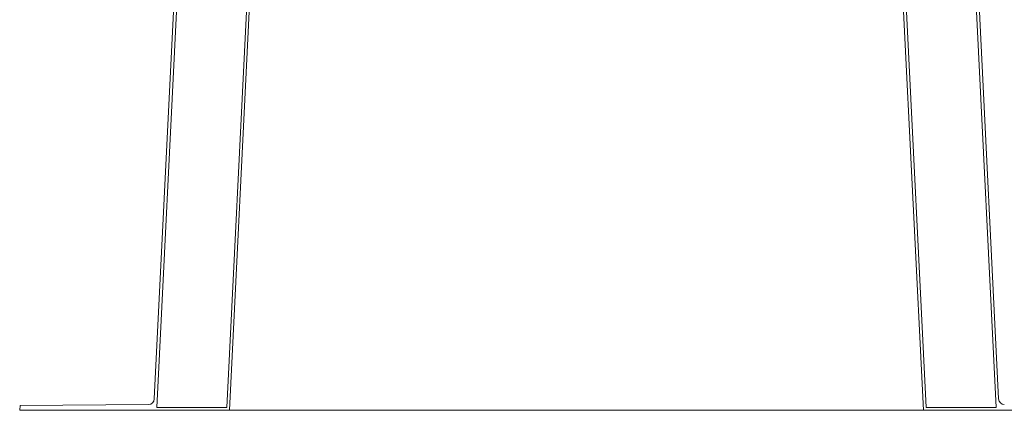
# Model space of a CAD drawing. Units: millimetres. Extents: x -6138 to 2451, y -2425 to 5027.
# Drawn here: x -1354 to -510, y 1723 to 2058 of the extents above; entities that cross this region are included whole.
import ezdxf

# ---------------------------------------------------------------- set-up
doc = ezdxf.new("R2010")
doc.units = ezdxf.units.MM
doc.layers.add('Niveau 21', color=7, linetype='Continuous', lineweight=0)

msp = doc.modelspace()

# ---------------------------------------------------------------- linework, layer by layer
at = {"layer": 'Niveau 21', "linetype": 'Continuous'}
for p, q in [((-1214.726, 2217.897), (-1238.773, 1732.339)), ((-1212.229, 2217.774), (-1236.626, 1725.15)), ((-541.114, 2217.774), (-516.718, 1725.15)), ((-538.617, 2217.897), (-514.571, 1732.339)), ((-1174.173, 1722.65), (-1151.94, 2171.584)), ((-579.171, 1722.65), (-601.403, 2171.584)), ((-1154.514, 2170.15), (-1176.552, 1725.15)), ((-598.829, 2170.15), (-576.792, 1725.15)), ((-1354.173, 1722.65), (-1353.897, 1726.817)), ((-1353.897, 1726.817), (-1243.615, 1727.588)), ((-1176.552, 1725.15), (-1236.626, 1725.15)), ((-576.792, 1725.15), (-516.718, 1725.15)), ((-1354.173, 1722.65), (-1174.173, 1722.65)), ((-579.171, 1722.65), (-1174.173, 1722.65)), ((-399.171, 1722.65), (-579.171, 1722.65))]:
    msp.add_line(p, q, dxfattribs=at)
at = {"layer": 'Niveau 21', "linetype": 'Continuous', "extrusion": (0, 0, -1)}
msp.add_arc((1243.767, 1732.586), 5, 182.835138, 268.266395, dxfattribs=at)
at = {"layer": 'Niveau 21', "linetype": 'Continuous'}
msp.add_arc((-509.577, 1732.586), 5, 182.835138, 268.266395, dxfattribs=at)

doc.saveas('drawing.dxf')
